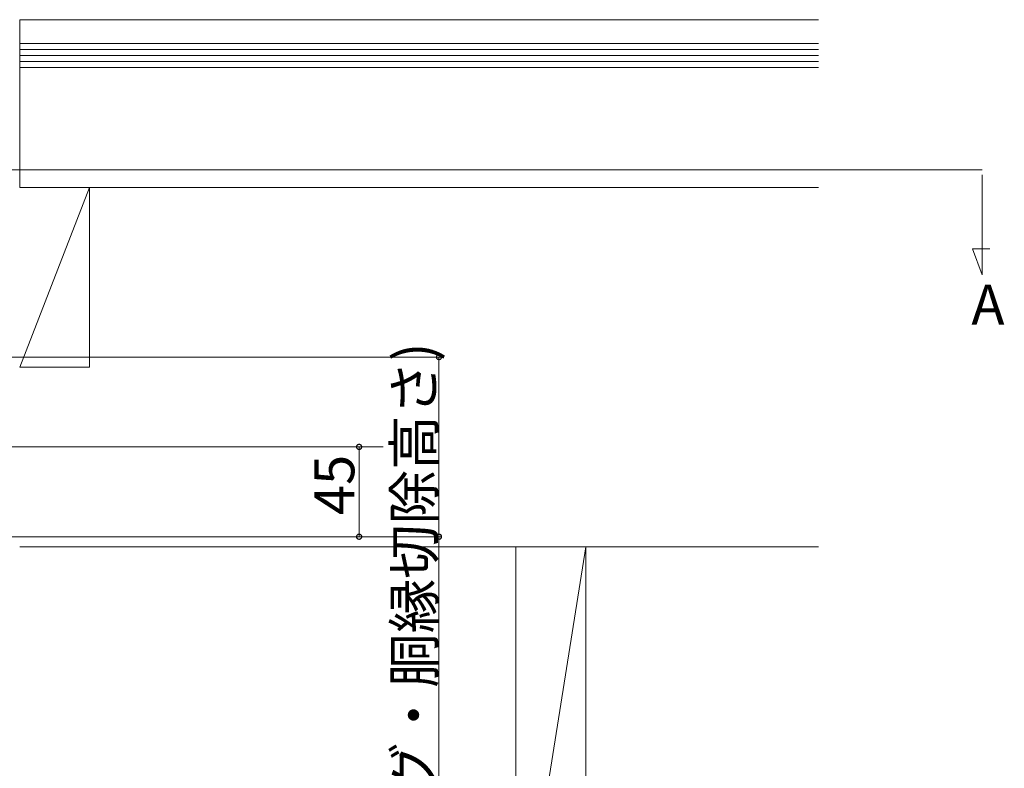
# Model space of a CAD drawing. Extents: x 0 to 3960, y 0 to 6414.
# Drawn here: x 899 to 1392, y 4684 to 5059 of the extents above; entities that cross this region are included whole.
import ezdxf

# ---------------------------------------------------------------- set-up
doc = ezdxf.new("R2010")
doc.units = 0
for name, color, linetype, lineweight in [('YKK_12', 2, 'CONTINUOUS', 13), ('YKK_D', 6, 'CONTINUOUS', 13), ('YSS_K', 3, 'CONTINUOUS', 13)]:
    doc.layers.add(name, color=color, linetype=linetype, lineweight=lineweight)
doc.styles.get("Standard").update_dxf_attribs({"font": 'txt', "bigfont": 'BIGFONT'})

msp = doc.modelspace()

# ---------------------------------------------------------------- linework, layer by layer
at = {"layer": 'YKK_12', "ltscale": 5}
for p, q in [((231.15, 4983.82), (1381.15, 4983.82)), ((1381.15, 4981.32), (1381.15, 4931.32)), ((1381.15, 4931.32), (1376.41, 4944.32)), ((1376.41, 4944.32), (1385.08, 4944.32)), ((1081.15, 4845.07), (479.15, 4845.07))]:
    msp.add_line(p, q, dxfattribs=at)
at = {"layer": 'YKK_D'}
for p, q in [((765.15, 4890.07), (1110.15, 4890.07)), ((1109.15, 4890.07), (1109.15, 4800.07)), ((1077.15, 4845.07), (1068.15, 4845.07)), ((1069.15, 4845.07), (1069.15, 4800.07)), ((765.15, 4800.07), (1110.15, 4800.07)), ((1077.15, 4800.07), (1068.15, 4800.07)), ((1109.15, 4800.07), (1109.15, 4491.5))]:
    msp.add_line(p, q, dxfattribs=at)
at = {"layer": 'YKK_D', "linetype": 'ByBlock', "const_width": 2.55}
for points in [[(1109.15, 4889.75, 1), (1109.15, 4890.38, 1)], [(1069.15, 4844.75, 1), (1069.15, 4845.38, 1)], [(1069.15, 4800.38, 1), (1069.15, 4799.75, 1)], [(1109.15, 4800.38, 1), (1109.15, 4799.75, 1)]]:
    msp.add_lwpolyline(points, format="xyb", close=True, dxfattribs=at)
at = {"layer": 'YSS_K'}
for p, q in [((899.15, 5059.07), (1299.15, 5059.07)), ((899.15, 5059.07), (899.15, 5047.07)), ((899.15, 5047.07), (1299.15, 5047.07)), ((899.15, 5047.07), (899.15, 5035.07)), ((899.15, 5047.07), (1299.15, 5047.07)), ((899.15, 5044.07), (1299.15, 5044.07)), ((899.15, 5041.07), (1299.15, 5041.07)), ((899.15, 5038.07), (1299.15, 5038.07)), ((899.15, 5035.07), (1299.15, 5035.07)), ((899.15, 5035.07), (899.15, 4975.07)), ((899.15, 5035.07), (1299.15, 5035.07)), ((899.15, 4975.07), (1299.15, 4975.07)), ((899.15, 4975.07), (1299.15, 4975.07)), ((899.15, 4975.07), (934.15, 4975.07)), ((934.15, 4975.07), (899.15, 4885.07)), ((934.15, 4975.07), (934.15, 4885.07)), ((934.15, 4885.07), (899.15, 4885.07)), ((899.15, 4795.07), (1299.15, 4795.07)), ((1147.65, 4795.07), (1147.65, 4573.57)), ((1147.65, 4573.57), (1182.65, 4795.07)), ((1182.65, 4573.57), (1182.65, 4795.07))]:
    msp.add_line(p, q, dxfattribs=at)

# ---------------------------------------------------------------- texts
at = {"layer": 'YKK_12'}
msp.add_text('A', height=20, dxfattribs=at).set_placement((1375.81, 4906.32))
at = {"layer": 'YKK_D'}
for s, p in [('90(サイディング・胴縁切除高さ)', (1106.75, 4493.9)), ('45', (1066.75, 4810.83))]:
    msp.add_text(s, height=20, rotation=90, dxfattribs=at).set_placement(p)

doc.saveas('drawing.dxf')
